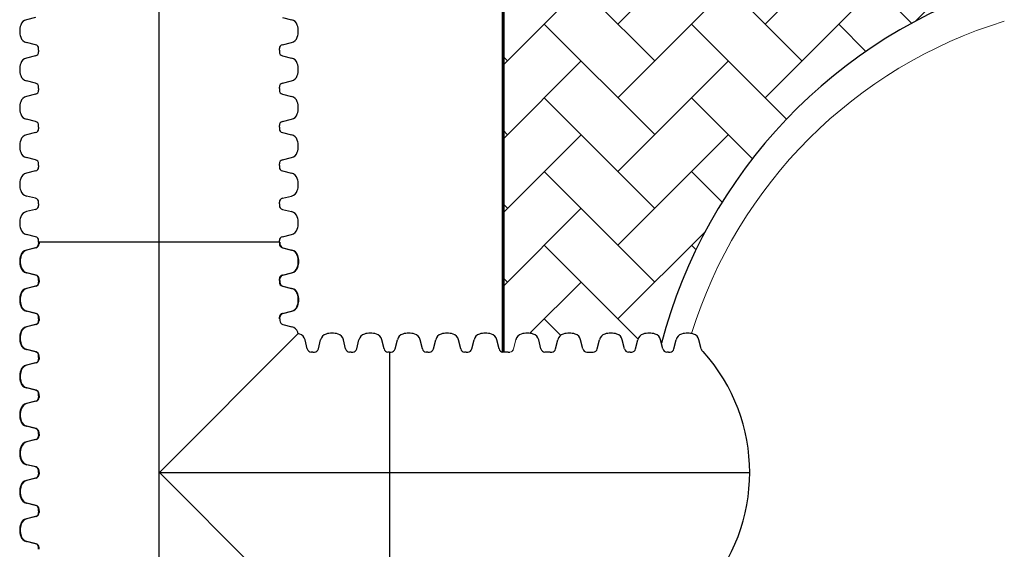
# Paper-space layout 'Layout1' of a CAD drawing. Units: inches. Extents: x 0 to 35.4, y -1.1 to 23.5.
# Drawn here: x 0.9 to 2, y 12.7 to 13.3 of the extents above; entities that cross this region are included whole.
import ezdxf

# ---------------------------------------------------------------- set-up
doc = ezdxf.new("R2010")
doc.units = ezdxf.units.IN
doc.header["$MEASUREMENT"] = 0
doc.layers.add('18 INCH PROFILE', color=7, linetype='Continuous')
doc.layers.add('45in Chamber', color=7, linetype='Continuous')
doc.layers.add('45in Chamber Outline', color=7, linetype='Continuous', lineweight=25)

psp = doc.layouts.get("Layout1")

# ---------------------------------------------------------------- hatches: boundary and pattern name
at = {"lineweight": 15}
h = psp.add_hatch(dxfattribs=at)
h.set_pattern_fill('AR-HBONE', color=8)
h.set_pattern_definition([(45, (10.46375, 4.142003), (6e-18, 0.08226078), [0.1745015, -0.0581672]), (135, (10.504883, 4.183134), (6e-18, 0.08226078), [0.1745015, -0.0581672])])
h.paths.add_polyline_path([(1.9721376, 13.4882802, -0.239211653), (1.6286192, 13.8740295), (1.6268158, 13.8668767, -0.276086311), (1.6208314, 13.8604359, -0.175549261), (1.6074063, 13.8604359, -0.256242995), (1.6015772, 13.8662611), (1.5988607, 13.877035, 0.466229214), (1.5926988, 13.8799956, 0.468286468), (1.5865296, 13.8770058), (1.5839757, 13.8668767, -0.276086311), (1.5779913, 13.8604359, -0.175549261), (1.5645662, 13.8604359, -0.256242995), (1.5587371, 13.8662611), (1.5560206, 13.877035, 0.342645923), (1.5516972, 13.8803919), (1.5498588, 13.8803919), (1.5461817, 13.8803919), (1.5443432, 13.8803919, 0.344533853), (1.5400124, 13.8770058), (1.5374585, 13.8668767, -0.276086311), (1.5314742, 13.8604359, -0.175549261), (1.5180491, 13.8604359, -0.256242995), (1.5122199, 13.8662611), (1.5095035, 13.877035, 0.342645923), (1.5051801, 13.8803919), (1.5033416, 13.8803919), (1.4993683, 13.8803919), (1.4975298, 13.8803919, 0.344533851), (1.4931991, 13.8770058), (1.4906452, 13.8668768, -0.276086311), (1.4846608, 13.8604359, -0.175549261), (1.4712358, 13.8604359, -0.256242995), (1.4654066, 13.8662611), (1.4626901, 13.877035, 0.342645923), (1.4583667, 13.8803919), (1.4565283, 13.8803919), (1.4525549, 13.880392), (1.4513909, 13.880392), (1.4513909, 12.9070214), (1.4530342, 12.9070214), (1.4570076, 12.9070214), (1.4588461, 12.9070214, 0.344533859), (1.4631768, 12.9104076), (1.4657307, 12.9205366, -0.276086311), (1.4717151, 12.9269775, -0.175549261), (1.4851401, 12.9269775, -0.256242995), (1.4909693, 12.9211523), (1.4936858, 12.9103783, 0.342645931), (1.4980091, 12.9070214), (1.4998476, 12.9070214), (1.5038209, 12.9070215), (1.5056594, 12.9070215, 0.344533859), (1.5099901, 12.9104076), (1.512544, 12.9205366, -0.276086311), (1.5185284, 12.9269775, -0.175549261), (1.5319535, 12.9269775, -0.256242995), (1.5377826, 12.9211523), (1.5404991, 12.9103784, 0.342645933), (1.5448225, 12.9070215), (1.546661, 12.9070215), (1.5503381, 12.9070215), (1.5521765, 12.9070215, 0.344533859), (1.5565073, 12.9104076), (1.5590612, 12.9205366, -0.276086311), (1.5650455, 12.9269775, -0.175549261), (1.5784706, 12.9269775, -0.256242995), (1.5842998, 12.9211523), (1.5870162, 12.9103784, 0.466229225), (1.5931781, 12.9074178, 0.468286475), (1.5993474, 12.9104076), (1.6019013, 12.9205366, -0.276086311), (1.6078857, 12.9269775, -0.175549261), (1.6213107, 12.9269775, -0.256242995), (1.6271399, 12.9211523), (1.6282543, 12.9167322, -0.239873566), (1.9721376, 13.3038618)])

# ---------------------------------------------------------------- linework, layer by layer
at = {"lineweight": 60}
psp.add_line((1.4513909, 12.9070214), (1.4513909, 13.880392), dxfattribs=at)
psp.add_arc((1.5253407, 12.7725251), 0.2014994, 317.9230104, 42.0769896)
at = {"layer": '18 INCH PROFILE', "color": 40}
for p, q in [((1.0669839, 10.7786329), (1.0669839, 14.7664173)), ((1.0674731, 12.7725251), (1.7268401, 12.7725251))]:
    psp.add_line(p, q, dxfattribs=at)
at = {"layer": '18 INCH PROFILE'}
for p, q in [((0.9290915, 13.2804371), (0.9189624, 13.2778832)), ((1.2048763, 13.2804371), (1.2150054, 13.2778832)), ((0.9290915, 13.2499355), (0.9189624, 13.2524894)), ((0.9324776, 13.2437663), (0.9324776, 13.2456048)), ((0.9324776, 13.2437662), (0.9324776, 13.2419278)), ((1.2014902, 13.2437663), (1.2014902, 13.2456048)), ((1.2014902, 13.2437662), (1.2014902, 13.2419278)), ((1.2048763, 13.2499355), (1.2150054, 13.2524894)), ((0.9290915, 13.237597), (0.9189624, 13.2350431)), ((1.2048763, 13.237597), (1.2150054, 13.2350431)), ((0.9290915, 13.2070954), (0.9189624, 13.2096493)), ((0.9324776, 13.2009262), (0.9324776, 13.2027647)), ((0.9324776, 13.2009261), (0.9324776, 13.1990876)), ((1.2014902, 13.2009262), (1.2014902, 13.2027647)), ((1.2014902, 13.2009261), (1.2014902, 13.1990876)), ((1.2048763, 13.2070954), (1.2150054, 13.2096493)), ((0.9290915, 13.1947569), (0.9189624, 13.192203)), ((1.2048763, 13.1947569), (1.2150054, 13.192203)), ((0.9290915, 13.1642553), (0.9189624, 13.1668092)), ((1.2048763, 13.1642553), (1.2150054, 13.1668092)), ((0.9324776, 13.1580861), (0.9324776, 13.1599246)), ((0.9324776, 13.158086), (0.9324776, 13.1562475)), ((1.2014902, 13.1580861), (1.2014902, 13.1599246)), ((1.2014902, 13.158086), (1.2014902, 13.1562475)), ((0.9290915, 13.1519168), (0.9189624, 13.1493629)), ((1.2048763, 13.1519168), (1.2150054, 13.1493629)), ((0.9290915, 13.1214152), (0.9189624, 13.1239691)), ((1.2048763, 13.1214152), (1.2150054, 13.1239691)), ((0.9324776, 13.115246), (0.9324776, 13.1170845)), ((0.9324776, 13.1152459), (0.9324776, 13.1134074)), ((1.2014902, 13.115246), (1.2014902, 13.1170845)), ((1.2014902, 13.1152459), (1.2014902, 13.1134074)), ((0.9290915, 13.1090767), (0.9189624, 13.1065228)), ((1.2048763, 13.1090767), (1.2150054, 13.1065228)), ((0.9290915, 13.0785751), (0.9189624, 13.081129)), ((1.2048763, 13.0785751), (1.2150054, 13.081129)), ((0.9324776, 13.0724059), (0.9324776, 13.0742443)), ((0.9324776, 13.0724058), (0.9324776, 13.0705673)), ((1.2014902, 13.0724059), (1.2014902, 13.0742443)), ((1.2014902, 13.0724058), (1.2014902, 13.0705673)), ((0.9290915, 13.0662366), (0.9189624, 13.0636827)), ((1.2048763, 13.0662366), (1.2150054, 13.0636827)), ((0.9290915, 13.035735), (0.9189624, 13.0382889)), ((1.2048763, 13.035735), (1.2150054, 13.0382889)), ((0.9324776, 13.0295658), (0.9324776, 13.0314042)), ((0.9324776, 13.0295657), (0.9324776, 13.0277272)), ((1.2019694, 13.0295658), (0.9329768, 13.0295658)), ((0.9329768, 13.0295657), (0.9329768, 13.0277272)), ((1.2014902, 13.0295658), (1.2014902, 13.0314042)), ((1.2014902, 13.0295657), (1.2014902, 13.0277272)), ((1.2019694, 13.0295657), (1.2019694, 13.0277272)), ((0.9290915, 13.0233965), (0.9189624, 13.0208426)), ((0.9295907, 13.0233965), (0.9194616, 13.0208426)), ((1.2048763, 13.0233965), (1.2150054, 13.0208426)), ((1.2053556, 13.0233965), (1.2154846, 13.0208426)), ((0.9290915, 12.9928949), (0.9189624, 12.9954487)), ((0.9295907, 12.9928949), (0.9194616, 12.9954488)), ((1.2048763, 12.9928949), (1.2150054, 12.9954487)), ((1.2053556, 12.9928949), (1.2154846, 12.9954488)), ((0.9290915, 12.9805563), (0.9189624, 12.9780025)), ((0.9295907, 12.9805564), (0.9194616, 12.9780025)), ((0.9324776, 12.9867257), (0.9324776, 12.9885641)), ((0.9324776, 12.9867256), (0.9324776, 12.9848871)), ((0.9329768, 12.9867257), (0.9329768, 12.9885641)), ((0.9329768, 12.9867256), (0.9329768, 12.9848871)), ((1.2014902, 12.9867257), (1.2014902, 12.9885641)), ((1.2014902, 12.9867256), (1.2014902, 12.9848871)), ((1.2019694, 12.9867257), (1.2019694, 12.9885641)), ((1.2019694, 12.9867256), (1.2019694, 12.9848871)), ((1.2048763, 12.9805563), (1.2150054, 12.9780025)), ((1.2053556, 12.9805564), (1.2154846, 12.9780025)), ((0.9290915, 12.9500548), (0.9189624, 12.9526086)), ((0.9295907, 12.9500548), (0.9194616, 12.9526087)), ((1.2048763, 12.9500548), (1.2150054, 12.9526086)), ((1.2053556, 12.9500548), (1.2154846, 12.9526087)), ((0.9290915, 12.9377162), (0.9189624, 12.9351624)), ((0.9295907, 12.9377163), (0.9194616, 12.9351624)), ((0.9324776, 12.9438855), (0.9324776, 12.945724)), ((0.9324776, 12.9438855), (0.9324776, 12.942047)), ((0.9329768, 12.9438856), (0.9329768, 12.945724)), ((0.9329768, 12.9438855), (0.9329768, 12.942047)), ((1.2014902, 12.9438855), (1.2014902, 12.945724)), ((1.2019694, 12.9438856), (1.2019694, 12.945724)), ((1.2019694, 12.9438855), (1.2019694, 12.942047)), ((1.2053556, 12.9377163), (1.2154846, 12.9351624)), ((1.2326644, 12.9104076), (1.2301105, 12.9205366)), ((1.2326644, 12.9104076), (1.2301105, 12.9205366)), ((1.2326644, 12.9104076), (1.2301105, 12.9205366)), ((1.2326643, 12.9104076), (1.2301105, 12.9205366)), ((1.2450029, 12.9104076), (1.2475568, 12.9205366)), ((1.2450029, 12.9104076), (1.2475568, 12.9205366)), ((1.2450029, 12.9104076), (1.2475568, 12.9205366)), ((1.2450029, 12.9104076), (1.2475567, 12.9205366)), ((1.2755044, 12.9104076), (1.2729506, 12.9205366)), ((1.2755045, 12.9104076), (1.2729507, 12.9205366)), ((1.2755045, 12.9104076), (1.2729507, 12.9205366)), ((1.2755045, 12.9104076), (1.2729507, 12.9205366)), ((1.287843, 12.9104076), (1.2903968, 12.9205366)), ((1.2878431, 12.9104076), (1.2903969, 12.9205366)), ((1.2878431, 12.9104076), (1.2903969, 12.9205366)), ((1.2878431, 12.9104076), (1.2903969, 12.9205366)), ((1.3183446, 12.9104076), (1.3157907, 12.9205366)), ((1.3183446, 12.9104076), (1.3157908, 12.9205366)), ((1.3183446, 12.9104076), (1.3157908, 12.9205366)), ((1.3183446, 12.9104076), (1.3157908, 12.9205366)), ((1.3306832, 12.9104076), (1.333237, 12.9205366)), ((1.3306832, 12.9104076), (1.333237, 12.9205366)), ((1.3306832, 12.9104076), (1.333237, 12.9205366)), ((1.3611847, 12.9104076), (1.3586309, 12.9205366)), ((1.3611847, 12.9104076), (1.3586309, 12.9205366)), ((1.3611847, 12.9104076), (1.3586309, 12.9205366)), ((1.3735233, 12.9104076), (1.3760772, 12.9205366)), ((1.3735233, 12.9104076), (1.3760772, 12.9205366)), ((1.3735233, 12.9104076), (1.3760772, 12.9205366)), ((1.4040249, 12.9104076), (1.401471, 12.9205366)), ((1.4163634, 12.9104076), (1.4189173, 12.9205366)), ((1.446865, 12.9104076), (1.4443111, 12.9205366)), ((1.4936784, 12.9104076), (1.4911245, 12.9205366)), ((1.5099901, 12.9104076), (1.512544, 12.9205366)), ((1.5404917, 12.9104076), (1.5379378, 12.9205366)), ((1.5565073, 12.9104076), (1.5590612, 12.9205366)), ((1.5870089, 12.9104076), (1.584455, 12.9205366)), ((1.5993474, 12.9104076), (1.6019013, 12.9205366)), ((1.629849, 12.9104076), (1.6272951, 12.9205366)), ((1.6421874, 12.9104076), (1.6447413, 12.9205366)), ((1.672689, 12.9104076), (1.6701351, 12.9205366)), ((0.9290915, 12.9072147), (0.9189624, 12.9097685)), ((0.9295907, 12.9072147), (0.9194616, 12.9097685)), ((0.9324776, 12.9010454), (0.9324776, 12.9028839)), ((0.9329768, 12.9010455), (0.9329768, 12.9028839)), ((1.2388336, 12.9070214), (1.2369951, 12.9070214)), ((1.2388336, 12.9070214), (1.2369952, 12.9070214)), ((1.2388336, 12.9070214), (1.2369952, 12.9070214)), ((1.2388336, 12.9070214), (1.2369952, 12.9070214)), ((1.2388336, 12.9070214), (1.2406721, 12.9070214)), ((1.2388337, 12.9070214), (1.2406722, 12.9070214)), ((1.2388337, 12.9070214), (1.2406722, 12.9070214)), ((1.2388337, 12.9070214), (1.2406722, 12.9070214)), ((1.2816737, 12.9070214), (1.2798352, 12.9070214)), ((1.2816737, 12.9070214), (1.2798353, 12.9070214)), ((1.2816737, 12.9070214), (1.2798353, 12.9070214)), ((1.2816737, 12.9070214), (1.2798353, 12.9070214)), ((1.2816737, 12.9070214), (1.2835122, 12.9070214)), ((1.2816738, 12.9070214), (1.2835123, 12.9070214)), ((1.2816738, 12.9070214), (1.2835123, 12.9070214)), ((1.2816738, 12.9070214), (1.2835123, 12.9070214)), ((1.3245138, 12.9070214), (1.3226753, 12.9070214)), ((1.3245139, 12.9070214), (1.3226754, 12.9070214)), ((1.3245139, 12.9070214), (1.3226754, 12.9070214)), ((1.3245139, 12.9070214), (1.3226754, 12.9070214)), ((1.3245139, 12.9070214), (1.3245138, 12.6380288)), ((1.3245139, 12.9070214), (1.3263524, 12.9070214)), ((1.3245139, 12.9070214), (1.3263524, 12.9070214)), ((1.3245139, 12.9070214), (1.3263524, 12.9070214)), ((1.367354, 12.9070214), (1.3655155, 12.9070214)), ((1.367354, 12.9070214), (1.3655155, 12.9070214)), ((1.367354, 12.9070214), (1.3655155, 12.9070214)), ((1.3673541, 12.9070214), (1.3691925, 12.9070214)), ((1.3673541, 12.9070214), (1.3691925, 12.9070214)), ((1.3673541, 12.9070214), (1.3691925, 12.9070214)), ((1.4101941, 12.9070214), (1.4083556, 12.9070214)), ((1.4101942, 12.9070214), (1.4120326, 12.9070214)), ((1.4530342, 12.9070214), (1.4511957, 12.9070214)), ((1.4570076, 12.9070214), (1.4530342, 12.9070214)), ((1.4570076, 12.9070214), (1.4588461, 12.9070214)), ((1.4998476, 12.9070214), (1.4980091, 12.9070214)), ((1.5038209, 12.9070215), (1.4998476, 12.9070214)), ((1.5038209, 12.9070215), (1.5056594, 12.9070215)), ((1.5448225, 12.9070215), (1.546661, 12.9070215)), ((1.546661, 12.9070215), (1.5503381, 12.9070215)), ((1.5503381, 12.9070215), (1.5521765, 12.9070215)), ((1.5931781, 12.9070215), (1.5913396, 12.9070215)), ((1.5931782, 12.9070215), (1.5950166, 12.9070215)), ((1.6360182, 12.9070215), (1.6341797, 12.9070215)), ((1.6360182, 12.9070215), (1.6378567, 12.9070215)), ((0.9290915, 12.8948761), (0.9189624, 12.8923222)), ((0.9295907, 12.8948761), (0.9194616, 12.8923223)), ((0.9324776, 12.9010453), (0.9324776, 12.8992069)), ((0.9329768, 12.9010454), (0.9329768, 12.8992069)), ((0.9290915, 12.8643745), (0.9189624, 12.8669284)), ((0.9295907, 12.8643746), (0.9194616, 12.8669284)), ((0.9324776, 12.8582053), (0.9324776, 12.8600438)), ((0.9329768, 12.8582053), (0.9329768, 12.8600438)), ((0.9290915, 12.852036), (0.9189624, 12.8494821)), ((0.9295907, 12.852036), (0.9194616, 12.8494822)), ((0.9324776, 12.8582052), (0.9324776, 12.8563668)), ((0.9329768, 12.8582053), (0.9329768, 12.8563668)), ((0.9290915, 12.8215344), (0.9189624, 12.8240883)), ((0.9295907, 12.8215345), (0.9194616, 12.8240883)), ((0.9324776, 12.8153652), (0.9324776, 12.8172037)), ((0.9324776, 12.8153651), (0.9324776, 12.8135266)), ((0.9329768, 12.8153652), (0.9329768, 12.8172037)), ((0.9329768, 12.8153651), (0.9329768, 12.8135267)), ((0.9290915, 12.8091959), (0.9189624, 12.806642)), ((0.9295907, 12.8091959), (0.9194616, 12.806642)), ((0.9290915, 12.7786943), (0.9189624, 12.7812482)), ((0.9295907, 12.7786943), (0.9194616, 12.7812482)), ((0.9324776, 12.7725251), (0.9324776, 12.7743636)), ((0.9324776, 12.772525), (0.9324776, 12.7706865)), ((0.9329768, 12.7725251), (0.9329768, 12.7743636)), ((0.9329768, 12.772525), (0.9329768, 12.7706866)), ((0.9290915, 12.7663558), (0.9189624, 12.7638019)), ((0.9295907, 12.7663558), (0.9194616, 12.7638019)), ((0.9290915, 12.7358542), (0.9189624, 12.7384081)), ((0.9295907, 12.7358542), (0.9194616, 12.7384081)), ((0.9324776, 12.729685), (0.9324776, 12.7315235)), ((0.9324776, 12.729685), (0.9324776, 12.7278465)), ((0.9329768, 12.729685), (0.9329768, 12.7315235)), ((0.9329768, 12.7296849), (0.9329768, 12.7278464)), ((0.9290915, 12.7235158), (0.9189624, 12.7209619)), ((0.9295907, 12.7235157), (0.9194616, 12.7209618)), ((0.9290915, 12.6930142), (0.9189624, 12.6955681)), ((0.9295907, 12.6930141), (0.9194616, 12.695568)), ((0.9324776, 12.686845), (0.9324776, 12.6886834)), ((0.9329768, 12.6868449), (0.9329768, 12.6886834))]:
    psp.add_line(p, q, dxfattribs=at)
at = {"layer": '18 INCH PROFILE', "lineweight": 15}
for p, q in [((1.0674731, 12.7725251), (1.2224496, 12.9275015)), ((1.4631768, 12.9104076), (1.4657307, 12.9205366)), ((1.0674731, 12.7725251), (1.2224495, 12.6175487))]:
    psp.add_line(p, q, dxfattribs=at)
at = {"layer": '18 INCH PROFILE'}
for centre, radius, start, end in [((0.9207479, 13.2695033), 0.008568, 102.0278469, 163.7642476), ((1.2132199, 13.2695033), 0.008568, 16.2357524, 77.9721531), ((0.931051, 13.2651863), 0.0197078, 160.0864443, 199.9135556), ((1.2029168, 13.2651863), 0.0197078, 340.0864444, 19.9135557), ((0.9207479, 13.2608693), 0.008568, 196.2357524, 257.9721531), ((1.2132199, 13.2608693), 0.008568, 282.0278469, 343.7642476), ((0.9280151, 13.2456048), 0.0044625, 360, 76.0422551), ((1.2059527, 13.2456048), 0.0044625, 103.9577449, 180), ((0.9207479, 13.2266632), 0.008568, 102.0278469, 163.7642476), ((0.9280151, 13.2419278), 0.0044625, 283.9577449, 0), ((1.2059527, 13.2419278), 0.0044625, 180, 256.0422551), ((1.2132199, 13.2266632), 0.008568, 16.2357524, 77.9721531), ((0.931051, 13.2223462), 0.0197078, 160.0864443, 199.9135556), ((1.2029168, 13.2223462), 0.0197078, 340.0864444, 19.9135557), ((0.9207479, 13.2180292), 0.008568, 196.2357524, 257.9721531), ((1.2132199, 13.2180292), 0.008568, 282.0278469, 343.7642476), ((0.9280151, 13.2027647), 0.0044625, 360, 76.0422551), ((1.2059527, 13.2027647), 0.0044625, 103.9577449, 180), ((0.9207479, 13.1838231), 0.008568, 102.0278469, 163.7642476), ((0.9280151, 13.1990876), 0.0044625, 283.9577449, 0), ((1.2059527, 13.1990876), 0.0044625, 180, 256.0422551), ((1.2132199, 13.1838231), 0.008568, 16.2357524, 77.9721531), ((0.931051, 13.1795061), 0.0197078, 160.0864443, 199.9135556), ((1.2029168, 13.1795061), 0.0197078, 340.0864444, 19.9135557), ((0.9207479, 13.1751891), 0.008568, 196.2357524, 257.9721531), ((1.2132199, 13.1751891), 0.008568, 282.0278469, 343.7642476), ((0.9280151, 13.1599246), 0.0044625, 360, 76.0422551), ((0.9280151, 13.1562475), 0.0044625, 283.9577449, 0), ((1.2059527, 13.1599246), 0.0044625, 103.9577449, 180), ((1.2059527, 13.1562475), 0.0044625, 180, 256.0422551), ((0.9207479, 13.140983), 0.008568, 102.0278469, 163.7642476), ((1.2132199, 13.140983), 0.008568, 16.2357524, 77.9721531), ((0.931051, 13.136666), 0.0197078, 160.0864443, 199.9135556), ((1.2029168, 13.136666), 0.0197078, 340.0864444, 19.9135557), ((0.9207479, 13.132349), 0.008568, 196.2357524, 257.9721531), ((1.2132199, 13.132349), 0.008568, 282.0278469, 343.7642476), ((0.9280151, 13.1170845), 0.0044625, 360, 76.0422551), ((0.9280151, 13.1134074), 0.0044625, 283.9577449, 0), ((1.2059527, 13.1170845), 0.0044625, 103.9577449, 180), ((1.2059527, 13.1134074), 0.0044625, 180, 256.0422551), ((0.931051, 13.0938259), 0.0197078, 160.0864443, 199.9135556), ((0.9207479, 13.0981429), 0.008568, 102.0278469, 163.7642476), ((1.2132199, 13.0981429), 0.008568, 16.2357524, 77.9721531), ((1.2029168, 13.0938259), 0.0197078, 340.0864444, 19.9135557), ((0.9207479, 13.0895089), 0.008568, 196.2357524, 257.9721531), ((0.9280151, 13.0742443), 0.0044625, 360, 76.0422551), ((1.2059527, 13.0742443), 0.0044625, 103.9577449, 180), ((1.2132199, 13.0895089), 0.008568, 282.0278469, 343.7642476), ((0.9280151, 13.0705673), 0.0044625, 283.9577449, 0), ((1.2059527, 13.0705673), 0.0044625, 180, 256.0422551), ((0.931051, 13.0509858), 0.0197078, 160.0864443, 199.9135556), ((0.9207479, 13.0553028), 0.008568, 102.0278469, 163.7642476), ((1.2132199, 13.0553028), 0.008568, 16.2357524, 77.9721531), ((1.2029168, 13.0509858), 0.0197078, 340.0864444, 19.9135557), ((0.9207479, 13.0466688), 0.008568, 196.2357524, 257.9721531), ((0.9280151, 13.0314042), 0.0044625, 360, 76.0422551), ((1.2059527, 13.0314042), 0.0044625, 103.9577449, 180), ((1.2132199, 13.0466688), 0.008568, 282.0278469, 343.7642476), ((0.9280151, 13.0277272), 0.0044625, 283.9577449, 0), ((0.9285143, 13.0277272), 0.0044625, 283.9577449, 0), ((1.2059527, 13.0277272), 0.0044625, 180, 256.0422551), ((1.206432, 13.0277272), 0.0044625, 180, 256.0422551), ((0.931051, 13.0081457), 0.0197078, 160.0864443, 199.9135556), ((0.9315502, 13.0081457), 0.0197078, 160.0864443, 199.9135556), ((0.9207479, 13.0124627), 0.008568, 102.0278469, 163.7642476), ((0.9212471, 13.0124627), 0.008568, 102.0278469, 163.7642476), ((1.2132199, 13.0124627), 0.008568, 16.2357524, 77.9721531), ((1.2136991, 13.0124627), 0.008568, 16.2357524, 77.9721531), ((1.2029168, 13.0081457), 0.0197078, 340.0864444, 19.9135557), ((1.203396, 13.0081457), 0.0197078, 340.0864444, 19.9135557), ((0.9207479, 13.0038287), 0.008568, 196.2357524, 257.9721531), ((0.9212471, 13.0038287), 0.008568, 196.2357524, 257.9721531), ((0.9280151, 12.9885641), 0.0044625, 360, 76.0422551), ((0.9285143, 12.9885641), 0.0044625, 360, 76.0422551), ((1.2059527, 12.9885641), 0.0044625, 103.9577449, 180), ((1.206432, 12.9885641), 0.0044625, 103.9577449, 180), ((1.2132199, 13.0038287), 0.008568, 282.0278469, 343.7642476), ((1.2136991, 13.0038287), 0.008568, 282.0278469, 343.7642476), ((0.9280151, 12.9848871), 0.0044625, 283.9577449, 0), ((0.9285143, 12.9848871), 0.0044625, 283.9577449, 0), ((1.2059527, 12.9848871), 0.0044625, 180, 256.0422551), ((1.206432, 12.9848871), 0.0044625, 180, 256.0422551), ((0.931051, 12.9653056), 0.0197078, 160.0864443, 199.9135556), ((0.9315502, 12.9653056), 0.0197078, 160.0864443, 199.9135556), ((0.9207479, 12.9696225), 0.008568, 102.0278469, 163.7642476), ((0.9212471, 12.9696226), 0.008568, 102.0278469, 163.7642476), ((1.2132199, 12.9696225), 0.008568, 16.2357524, 77.9721531), ((1.2136991, 12.9696226), 0.008568, 16.2357524, 77.9721531), ((1.2029168, 12.9653056), 0.0197078, 340.0864444, 19.9135557), ((1.203396, 12.9653056), 0.0197078, 340.0864444, 19.9135557), ((0.9207479, 12.9609886), 0.008568, 196.2357524, 257.9721531), ((0.9212471, 12.9609886), 0.008568, 196.2357524, 257.9721531), ((1.2132199, 12.9609886), 0.008568, 282.0278469, 343.7642476), ((1.2136991, 12.9609886), 0.008568, 282.0278469, 343.7642476), ((0.9280151, 12.945724), 0.0044625, 360, 76.0422551), ((0.9285143, 12.945724), 0.0044625, 360, 76.0422551), ((1.2059527, 12.945724), 0.0044625, 103.9577449, 180), ((1.206432, 12.945724), 0.0044625, 103.9577449, 180), ((0.9280151, 12.942047), 0.0044625, 283.9577449, 0), ((0.9285143, 12.942047), 0.0044625, 283.9577449, 0), ((1.206432, 12.942047), 0.0044625, 180, 256.0422551), ((0.931051, 12.9224654), 0.0197078, 160.0864443, 199.9135556), ((0.9315502, 12.9224655), 0.0197078, 160.0864443, 199.9135556), ((0.9207479, 12.9267824), 0.008568, 102.0278469, 163.7642476), ((0.9212471, 12.9267825), 0.008568, 102.0278469, 163.7642476), ((1.2136991, 12.9267825), 0.008568, 16.2357524, 77.9721531), ((1.203396, 12.9224655), 0.0197078, 14.8053961, 19.9135557), ((1.2174135, 12.908448), 0.0197078, 70.0864444, 75.1948666), ((1.2217305, 12.9187511), 0.008568, 12.0278469, 73.7642476), ((1.2217306, 12.9187511), 0.008568, 12.0278469, 73.7642476), ((1.2217306, 12.9187511), 0.008568, 12.0278469, 73.7642476), ((1.2217306, 12.9187511), 0.008568, 12.0278469, 73.7642476), ((1.2559367, 12.9187511), 0.008568, 106.2357524, 167.9721531), ((1.2559367, 12.9187511), 0.008568, 106.2357524, 167.9721531), ((1.2559367, 12.9187511), 0.008568, 106.2357524, 167.9721531), ((1.2559367, 12.9187511), 0.008568, 106.2357524, 167.9721531), ((1.2602537, 12.908448), 0.0197078, 70.0864444, 109.9135557), ((1.2602537, 12.908448), 0.0197078, 70.0864443, 109.9135556), ((1.2602537, 12.908448), 0.0197078, 70.0864443, 109.9135556), ((1.2602537, 12.908448), 0.0197078, 70.0864443, 109.9135556), ((1.2645706, 12.9187511), 0.008568, 12.0278469, 73.7642476), ((1.2645707, 12.9187511), 0.008568, 12.0278469, 73.7642476), ((1.2645707, 12.9187511), 0.008568, 12.0278469, 73.7642476), ((1.2645707, 12.9187511), 0.008568, 12.0278469, 73.7642476), ((1.2987768, 12.9187511), 0.008568, 106.2357524, 167.9721531), ((1.2987769, 12.9187511), 0.008568, 106.2357524, 167.9721531), ((1.2987769, 12.9187511), 0.008568, 106.2357524, 167.9721531), ((1.2987769, 12.9187511), 0.008568, 106.2357524, 167.9721531), ((1.3030938, 12.908448), 0.0197078, 70.0864444, 109.9135557), ((1.3030938, 12.908448), 0.0197078, 70.0864443, 109.9135556), ((1.3030938, 12.908448), 0.0197078, 70.0864443, 109.9135556), ((1.3030938, 12.908448), 0.0197078, 70.0864443, 109.9135556), ((1.3074108, 12.9187511), 0.008568, 12.0278469, 73.7642476), ((1.3074108, 12.9187511), 0.008568, 12.0278469, 73.7642476), ((1.3074108, 12.9187511), 0.008568, 12.0278469, 73.7642476), ((1.3074108, 12.9187511), 0.008568, 12.0278469, 73.7642476), ((1.341617, 12.9187511), 0.008568, 106.2357524, 167.9721531), ((1.341617, 12.9187511), 0.008568, 106.2357524, 167.9721531), ((1.341617, 12.9187511), 0.008568, 106.2357524, 167.9721531), ((1.345934, 12.908448), 0.0197078, 70.0864443, 109.9135556), ((1.345934, 12.908448), 0.0197078, 70.0864443, 109.9135556), ((1.345934, 12.908448), 0.0197078, 70.0864443, 109.9135556), ((1.350251, 12.9187511), 0.008568, 12.0278469, 73.7642476), ((1.350251, 12.9187511), 0.008568, 12.0278469, 73.7642476), ((1.350251, 12.9187511), 0.008568, 12.0278469, 73.7642476), ((1.3844571, 12.9187511), 0.008568, 106.2357524, 167.9721531), ((1.3844571, 12.9187511), 0.008568, 106.2357524, 167.9721531), ((1.3844571, 12.9187511), 0.008568, 106.2357524, 167.9721531), ((1.3887741, 12.908448), 0.0197078, 70.0864443, 109.9135556), ((1.3930911, 12.9187511), 0.008568, 12.0278469, 73.7642476), ((1.4272972, 12.9187511), 0.008568, 106.2357524, 167.9721531), ((1.4316142, 12.908448), 0.0197078, 70.0864443, 109.9135556), ((1.4359312, 12.9187511), 0.008568, 12.0278469, 73.7642476), ((1.4741106, 12.9187511), 0.008568, 106.2357524, 167.9721531), ((1.4784276, 12.908448), 0.0197078, 70.0864443, 109.9135556), ((1.4827446, 12.9187511), 0.008568, 12.0278469, 73.7642476), ((1.5209239, 12.9187512), 0.008568, 106.2357524, 167.9721531), ((1.5252409, 12.908448), 0.0197078, 70.0864443, 109.9135556), ((1.5295579, 12.9187512), 0.008568, 12.0278469, 73.7642476), ((1.5674411, 12.9187512), 0.008568, 106.2357524, 167.9721531), ((1.5717581, 12.908448), 0.0197078, 70.0864443, 109.9135556), ((1.5760751, 12.9187512), 0.008568, 12.0278469, 73.7642476), ((1.6102812, 12.9187512), 0.008568, 106.2357524, 167.9721531), ((1.6145982, 12.908448), 0.0197078, 70.0864443, 109.9135556), ((1.6189152, 12.9187512), 0.008568, 12.0278469, 73.7642476), ((1.6531212, 12.9187512), 0.008568, 106.2357524, 167.9721531), ((1.6574382, 12.908448), 0.0197078, 70.0864443, 109.9135556), ((1.6617552, 12.9187512), 0.008568, 12.0278469, 73.7642476), ((0.9207479, 12.9181484), 0.008568, 196.2357524, 257.9721531), ((0.9212471, 12.9181485), 0.008568, 196.2357524, 257.9721531), ((0.9280151, 12.9028839), 0.0044625, 360, 76.0422551), ((0.9285143, 12.9028839), 0.0044625, 360, 76.0422551), ((1.2369951, 12.9114839), 0.0044625, 193.9577449, 270), ((1.2369952, 12.9114839), 0.0044625, 193.9577449, 270), ((1.2369952, 12.9114839), 0.0044625, 193.9577449, 270), ((1.2369952, 12.9114839), 0.0044625, 193.9577449, 270), ((1.2406721, 12.9114839), 0.0044625, 270, 346.0422551), ((1.2406722, 12.9114839), 0.0044625, 270, 346.0422551), ((1.2406722, 12.9114839), 0.0044625, 270, 346.0422551), ((1.2406722, 12.9114839), 0.0044625, 270, 346.0422551), ((1.2798352, 12.9114839), 0.0044625, 193.9577449, 270), ((1.2798353, 12.9114839), 0.0044625, 193.9577449, 270), ((1.2798353, 12.9114839), 0.0044625, 193.9577449, 270), ((1.2798353, 12.9114839), 0.0044625, 193.9577449, 270), ((1.2835122, 12.9114839), 0.0044625, 270, 346.0422551), ((1.2835123, 12.9114839), 0.0044625, 270, 346.0422551), ((1.2835123, 12.9114839), 0.0044625, 270, 346.0422551), ((1.2835123, 12.9114839), 0.0044625, 270, 346.0422551), ((1.3226754, 12.9114839), 0.0044625, 193.9577449, 270), ((1.3226754, 12.9114839), 0.0044625, 193.9577449, 270), ((1.3226754, 12.9114839), 0.0044625, 193.9577449, 270), ((1.3226753, 12.9114839), 0.0044625, 193.9577449, 270), ((1.3263524, 12.9114839), 0.0044625, 270, 346.0422551), ((1.3263524, 12.9114839), 0.0044625, 270, 346.0422551), ((1.3263524, 12.9114839), 0.0044625, 270, 346.0422551), ((1.3655155, 12.9114839), 0.0044625, 193.9577449, 270), ((1.3655155, 12.9114839), 0.0044625, 193.9577449, 270), ((1.3655155, 12.9114839), 0.0044625, 193.9577449, 270), ((1.3691925, 12.9114839), 0.0044625, 270, 346.0422551), ((1.3691925, 12.9114839), 0.0044625, 270, 346.0422551), ((1.3691925, 12.9114839), 0.0044625, 270, 346.0422551), ((1.4083556, 12.9114839), 0.0044625, 193.9577449, 270), ((1.4120326, 12.9114839), 0.0044625, 270, 346.0422551), ((1.4511957, 12.9114839), 0.0044625, 193.9577449, 270), ((1.4980091, 12.911484), 0.0044625, 193.9577449, 270), ((1.5056594, 12.911484), 0.0044625, 270, 346.0422551), ((1.5448225, 12.911484), 0.0044625, 193.9577449, 270), ((1.5521765, 12.911484), 0.0044625, 270, 346.0422551), ((1.5913396, 12.911484), 0.0044625, 193.9577449, 270), ((1.5950166, 12.911484), 0.0044625, 270, 346.0422551), ((1.6341797, 12.911484), 0.0044625, 193.9577449, 270), ((1.6378567, 12.911484), 0.0044625, 270, 346.0422551), ((1.6770197, 12.911484), 0.0044625, 193.9577449, 241.6783291), ((0.9207479, 12.8839423), 0.008568, 102.0278469, 163.7642476), ((0.9212471, 12.8839423), 0.008568, 102.0278469, 163.7642476), ((0.9280151, 12.8992069), 0.0044625, 283.9577449, 0), ((0.9285143, 12.8992069), 0.0044625, 283.9577449, 0), ((0.931051, 12.8796253), 0.0197078, 160.0864443, 199.9135556), ((0.9315502, 12.8796254), 0.0197078, 160.0864443, 199.9135556), ((0.9207479, 12.8753083), 0.008568, 196.2357524, 257.9721531), ((0.9212471, 12.8753084), 0.008568, 196.2357524, 257.9721531), ((0.9280151, 12.8600438), 0.0044625, 360, 76.0422551), ((0.9285143, 12.8600438), 0.0044625, 360, 76.0422551), ((0.9207479, 12.8411022), 0.008568, 102.0278469, 163.7642476), ((0.9212471, 12.8411022), 0.008568, 102.0278469, 163.7642476), ((0.9280151, 12.8563668), 0.0044625, 283.9577449, 0), ((0.9285143, 12.8563668), 0.0044625, 283.9577449, 0), ((0.931051, 12.8367852), 0.0197078, 160.0864443, 199.9135556), ((0.9315502, 12.8367852), 0.0197078, 160.0864443, 199.9135556), ((0.9207479, 12.8324682), 0.008568, 196.2357524, 257.9721531), ((0.9212471, 12.8324682), 0.008568, 196.2357524, 257.9721531), ((0.9280151, 12.8172037), 0.0044625, 360, 76.0422551), ((0.9285143, 12.8172037), 0.0044625, 360, 76.0422551), ((0.9207479, 12.7982621), 0.008568, 102.0278469, 163.7642476), ((0.9212471, 12.7982621), 0.008568, 102.0278469, 163.7642476), ((0.9280151, 12.8135266), 0.0044625, 283.9577449, 0), ((0.9285143, 12.8135267), 0.0044625, 283.9577449, 0), ((0.931051, 12.7939451), 0.0197078, 160.0864443, 199.9135556), ((0.9315502, 12.7939451), 0.0197078, 160.0864443, 199.9135556), ((0.9207479, 12.7896281), 0.008568, 196.2357524, 257.9721531), ((0.9212471, 12.7896281), 0.008568, 196.2357524, 257.9721531), ((0.9280151, 12.7743636), 0.0044625, 360, 76.0422551), ((0.9280151, 12.7706865), 0.0044625, 283.9577449, 0), ((0.9285143, 12.7743636), 0.0044625, 360, 76.0422551), ((0.9285143, 12.7706866), 0.0044625, 283.9577449, 0), ((0.9207479, 12.755422), 0.008568, 102.0278469, 163.7642476), ((0.9212471, 12.755422), 0.008568, 102.0278469, 163.7642476), ((0.931051, 12.751105), 0.0197078, 160.0864443, 199.9135556), ((0.9315502, 12.751105), 0.0197078, 160.0864443, 199.9135556), ((0.9207479, 12.746788), 0.008568, 196.2357524, 257.9721531), ((0.9212471, 12.746788), 0.008568, 196.2357524, 257.9721531), ((0.9280151, 12.7315235), 0.0044625, 360, 76.0422551), ((0.9280151, 12.7278465), 0.0044625, 283.9577449, 0), ((0.9285143, 12.7315235), 0.0044625, 360, 76.0422551), ((0.9285143, 12.7278464), 0.0044625, 283.9577449, 0), ((0.9207479, 12.712582), 0.008568, 102.0278469, 163.7642476), ((0.9212471, 12.7125819), 0.008568, 102.0278469, 163.7642476), ((0.931051, 12.708265), 0.0197078, 160.0864444, 199.9135557), ((0.9315502, 12.7082649), 0.0197078, 160.0864443, 199.9135556), ((0.9207479, 12.703948), 0.008568, 196.2357524, 257.9721531), ((0.9212471, 12.7039479), 0.008568, 196.2357524, 257.9721531), ((0.9280151, 12.6886834), 0.0044625, 0, 76.0422551), ((0.9285143, 12.6886834), 0.0044625, 360, 76.0422551)]:
    psp.add_arc(centre, radius, start, end, dxfattribs=at)
at = {"layer": '18 INCH PROFILE', "lineweight": 15}
psp.add_arc((1.4588461, 12.911484), 0.0044625, 270, 346.0422551, dxfattribs=at)
at = {"layer": '45in Chamber', "lineweight": 15}
psp.add_arc((2.1654309, 12.7725185), 0.5267655, 107.0131546, 162.8763305, dxfattribs=at)
at = {"layer": '45in Chamber Outline'}
psp.add_arc((2.1804531, 12.7725185), 0.5707197, 107.2402295, 165.3634102, dxfattribs=at)

doc.saveas('drawing.dxf')
